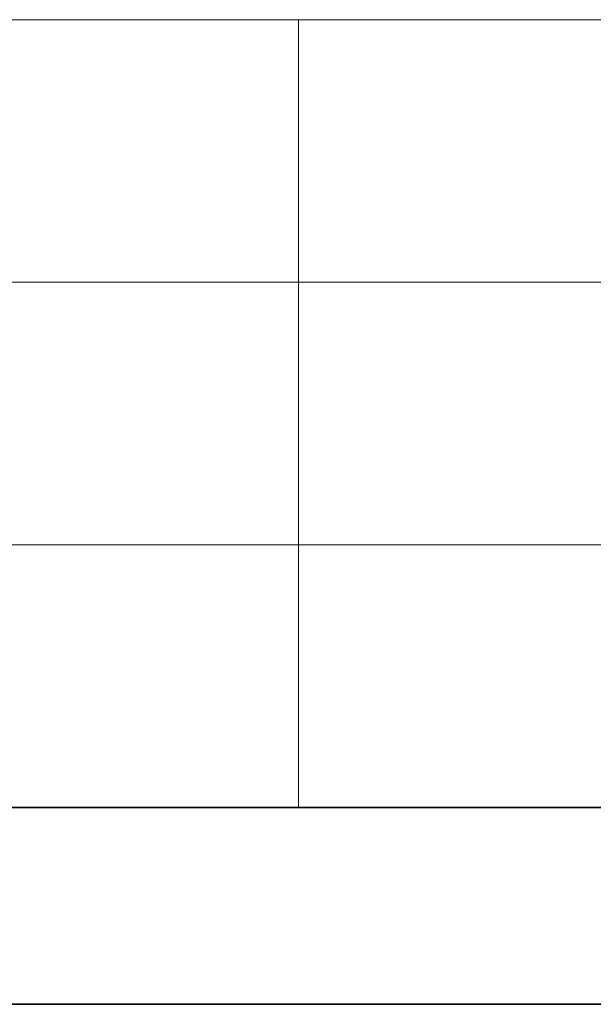
# Model space of a CAD drawing. Units: inches. Extents: x 0 to 6, y 0.87 to 5.13.
# Drawn here: x 3.16 to 3.34, y 0.96 to 1.27 of the extents above; entities that cross this region are included whole.
import ezdxf

# ---------------------------------------------------------------- set-up
doc = ezdxf.new("R2010")
doc.units = ezdxf.units.IN
doc.header["$MEASUREMENT"] = 0
doc.layers.add('border', color=7, linetype='Continuous')
doc.layers.add('table', color=7, linetype='Continuous')

# ---------------------------------------------------------------- blocks, each defined once
blk = doc.blocks.new('block 5')
at = {"layer": 'border', "color": 7, "lineweight": 35, "true_color": 0xffffff}
blk.add_lwpolyline([(5.84976, 1.01995), (0.10875, 1.01995)], dxfattribs=at)
blk = doc.blocks.new('block 7')
at = {"layer": 'border', "color": 7, "lineweight": 35, "true_color": 0xffffff}
blk.add_lwpolyline([(5.91259, 0.95712), (0.04588, 0.95712)], dxfattribs=at)
blk = doc.blocks.new('block 20')
at = {"layer": 'table', "color": 7, "lineweight": 18, "true_color": 0xffffff}
blk.add_lwpolyline([(3.25028, 1.27132), (3.25028, 1.01995)], dxfattribs=at)
blk = doc.blocks.new('block 27')
at = {"layer": 'table', "color": 7, "lineweight": 18, "true_color": 0xffffff}
blk.add_lwpolyline([(2.92334, 1.27132), (5.84976, 1.27132)], dxfattribs=at)
blk = doc.blocks.new('block 28')
at = {"layer": 'table', "color": 7, "lineweight": 18, "true_color": 0xffffff}
blk.add_lwpolyline([(5.84976, 1.18753), (2.92334, 1.18753)], dxfattribs=at)
blk = doc.blocks.new('block 29')
at = {"layer": 'table', "color": 7, "lineweight": 18, "true_color": 0xffffff}
blk.add_lwpolyline([(2.92712, 1.01995), (5.84976, 1.01995)], dxfattribs=at)
blk = doc.blocks.new('block 30')
at = {"layer": 'table', "color": 7, "lineweight": 18, "true_color": 0xffffff}
blk.add_lwpolyline([(5.84976, 1.10374), (2.92334, 1.10374)], dxfattribs=at)

msp = doc.modelspace()

# ---------------------------------------------------------------- block references
at = {"layer": 'border'}
for name in ['block 5', 'block 7']:
    msp.add_blockref(name, (0, 0), dxfattribs=at)
at = {"layer": 'table'}
for name in ['block 27', 'block 20', 'block 28', 'block 30', 'block 29']:
    msp.add_blockref(name, (0, 0), dxfattribs=at)

doc.saveas('drawing.dxf')
